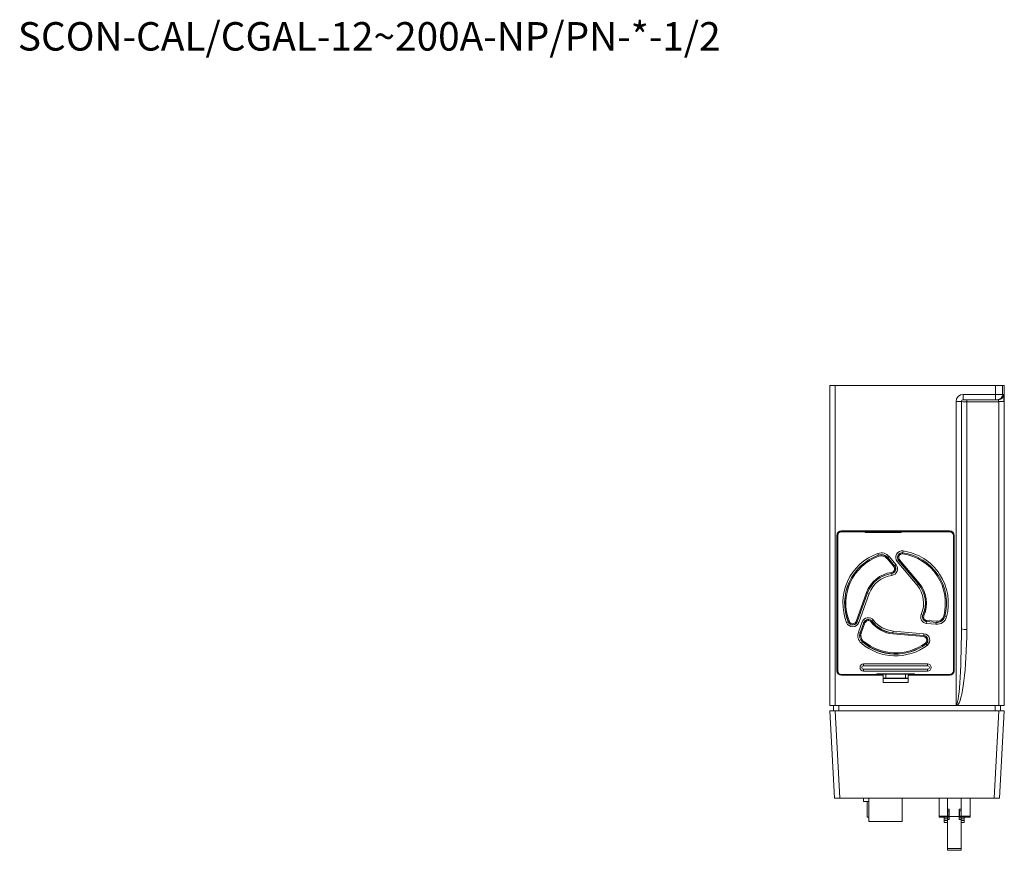
# Model space of a CAD drawing. Units: millimetres. Extents: x 520 to 1141, y 276 to 851.
# Drawn here: x 520 to 797, y 618 to 851 of the extents above; entities that cross this region are included whole.
import ezdxf

# ---------------------------------------------------------------- set-up
doc = ezdxf.new("R2010")
doc.units = ezdxf.units.MM
doc.styles.get("Standard").update_dxf_attribs({"font": 'arial.ttf'})

msp = doc.modelspace()

# ---------------------------------------------------------------- linework, layer by layer
at = {"color": 7, "linetype": 'Continuous', "lineweight": 15}
for p, q in [((747.65, 658.41), (747.65, 748.41)), ((747.65, 748.41), (749.15, 748.41)), ((749.15, 748.41), (749.15, 658.41)), ((794.23, 748.41), (749.15, 748.41)), ((794.23, 748.41), (796.23, 748.41)), ((794.23, 745.91), (794.23, 748.41)), ((796.65, 748.41), (796.23, 748.41)), ((796.23, 748.41), (796.23, 745.91)), ((796.65, 748.41), (796.64, 744.41)), ((796.65, 748.41), (796.65, 744.41)), ((785.15, 745.91), (794.23, 745.91)), ((785.15, 745.91), (785.15, 744.41)), ((794.23, 745.91), (794.23, 744.41)), ((794.23, 745.91), (796.23, 745.91)), ((796.23, 745.91), (796.56, 745.91)), ((783.15, 658.52), (783.15, 743.91)), ((783.15, 743.91), (784.65, 743.91)), ((784.65, 743.91), (784.65, 680.02)), ((794.23, 744.41), (785.15, 744.41)), ((786.15, 744.41), (786.15, 743.84)), ((786.15, 743.84), (786.15, 679.81)), ((795.13, 743.84), (786.15, 743.84)), ((794.73, 744.41), (794.23, 744.41)), ((795.06, 744.41), (794.73, 744.41)), ((795.15, 658.41), (795.15, 743.83)), ((796.65, 743.9), (795.34, 743.9)), ((796.63, 743.9), (796.64, 744.41)), ((796.65, 744.41), (796.64, 744.41)), ((796.65, 744.41), (796.65, 658.41)), ((796.65, 744.41), (796.65, 743.9)), ((796.72, 717.64), (796.65, 717.64)), ((749.65, 706.21), (749.65, 668.21)), ((749.67, 706.21), (749.65, 706.21)), ((749.67, 706.21), (749.67, 704.2)), ((749.9, 706.21), (749.9, 668.21)), ((781.35, 707.51), (750.95, 707.51)), ((750.95, 707.49), (750.95, 707.51)), ((753.9, 707.49), (750.95, 707.49)), ((757.58, 707.26), (750.95, 707.26)), ((753.9, 707.26), (753.9, 707.49)), ((753.9, 707.49), (753.94, 707.46)), ((759, 707.46), (753.94, 707.46)), ((753.94, 707.46), (753.94, 707.26)), ((754.1, 707.26), (754.1, 707.46)), ((755.48, 707.26), (755.48, 707.46)), ((755.55, 707.46), (755.55, 707.26)), ((757.15, 707.46), (757.15, 707.26)), ((757.5, 707.46), (757.5, 707.26)), ((757.58, 707.26), (757.65, 707.19)), ((757.58, 707.12), (757.58, 707.26)), ((757.65, 707.19), (757.58, 707.12)), ((767.72, 707.12), (757.58, 707.12)), ((758.65, 707.19), (757.65, 707.19)), ((757.8, 707.19), (757.8, 707.46)), ((760.15, 707.19), (758.65, 707.19)), ((759.15, 707.48), (759, 707.46)), ((759.15, 707.48), (777.55, 707.48)), ((760.15, 707.19), (760.15, 707.48)), ((765.15, 707.19), (760.15, 707.19)), ((765.15, 707.19), (765.15, 707.48)), ((766.65, 707.19), (765.15, 707.19)), ((767.65, 707.19), (766.65, 707.19)), ((767.72, 707.26), (767.65, 707.19)), ((767.65, 707.19), (767.72, 707.12)), ((773.15, 707.26), (767.72, 707.26)), ((767.72, 707.12), (767.72, 707.26)), ((771.55, 707.41), (773.15, 707.41)), ((773.15, 707.33), (773.15, 707.48)), ((773.15, 707.33), (776.62, 707.33)), ((773.15, 707.26), (773.15, 707.33)), ((773.15, 707.26), (778.04, 707.26)), ((776.62, 707.33), (776.62, 707.48)), ((776.65, 707.3), (776.62, 707.33)), ((776.95, 707.3), (777.97, 707.3)), ((777.55, 707.48), (777.71, 707.46)), ((778.37, 707.46), (777.71, 707.46)), ((777.97, 707.3), (778.04, 707.26)), ((781.36, 707.26), (778.04, 707.26)), ((778.4, 707.49), (778.37, 707.46)), ((778.37, 707.26), (778.37, 707.46)), ((778.4, 707.49), (778.4, 707.26)), ((781.35, 707.49), (778.4, 707.49)), ((781.35, 707.49), (781.35, 707.51)), ((782.4, 668.21), (782.4, 706.21)), ((782.64, 704.2), (782.64, 706.21)), ((782.64, 706.21), (782.65, 706.21)), ((782.65, 668.21), (782.65, 706.21)), ((749.67, 704.2), (749.9, 704.2)), ((749.67, 704.2), (749.7, 704.17)), ((749.7, 704.17), (749.7, 689.73)), ((749.9, 704.17), (749.7, 704.17)), ((782.4, 704.2), (782.64, 704.2)), ((782.61, 704.17), (782.4, 704.17)), ((782.64, 704.2), (782.61, 704.17)), ((782.61, 689.73), (782.61, 704.17)), ((761.2, 701.19), (761.37, 700.72)), ((761.38, 700.69), (761.37, 700.72)), ((768.28, 701.88), (768.21, 701.39)), ((768.21, 701.36), (768.21, 701.39)), ((796.72, 700.83), (796.65, 700.83)), ((765.64, 697.47), (763.68, 699.81)), ((763.91, 700), (763.93, 700.02)), ((765.87, 697.66), (763.91, 700)), ((764.31, 700.34), (763.93, 700.02)), ((765.89, 697.68), (763.93, 700.02)), ((764.31, 700.34), (766.27, 698)), ((765.87, 697.66), (765.89, 697.68)), ((765.89, 697.68), (766.27, 698)), ((766.62, 698.9), (767.01, 699.22)), ((772.19, 692.27), (766.62, 698.9)), ((767.03, 699.24), (767.01, 699.22)), ((767.01, 699.22), (772.57, 692.59)), ((767.03, 699.24), (772.59, 692.61)), ((767.26, 699.43), (772.82, 692.8)), ((765.05, 695.54), (765.05, 695.51)), ((765.05, 695.51), (765.12, 695.02)), ((782.4, 696.01), (782.61, 696.01)), ((782.61, 695.91), (782.4, 695.91)), ((796.65, 695.17), (796.72, 695.17)), ((772.19, 692.27), (772.57, 692.59)), ((772.59, 692.61), (772.57, 692.59)), ((749.67, 689.7), (749.7, 689.73)), ((749.9, 689.7), (749.67, 689.7)), ((749.67, 689.7), (749.67, 684.7)), ((749.7, 689.73), (749.9, 689.73)), ((755.02, 682.05), (757.98, 690.19)), ((755.3, 681.95), (758.26, 690.08)), ((755.33, 681.94), (758.29, 690.08)), ((758.76, 689.9), (755.8, 681.77)), ((758.26, 690.08), (758.29, 690.08)), ((758.29, 690.08), (758.76, 689.9)), ((782.4, 689.84), (782.61, 689.84)), ((782.4, 689.73), (782.61, 689.73)), ((782.64, 689.7), (782.4, 689.7)), ((782.64, 689.7), (782.61, 689.73)), ((782.64, 684.7), (782.64, 689.7)), ((749.67, 684.7), (749.9, 684.7)), ((749.67, 684.7), (749.7, 684.68)), ((749.7, 684.68), (749.69, 670.22)), ((749.9, 684.68), (749.7, 684.68)), ((773.83, 683.85), (773.37, 684.05)), ((773.85, 683.84), (773.83, 683.85)), ((782.4, 684.7), (782.64, 684.7)), ((782.61, 684.68), (782.4, 684.68)), ((782.64, 684.7), (782.61, 684.68)), ((782.62, 670.22), (782.61, 684.68)), ((796.72, 683.88), (796.65, 683.88)), ((752.38, 681.72), (752.85, 681.9)), ((752.87, 681.91), (752.85, 681.9)), ((755.3, 681.95), (755.33, 681.94)), ((755.8, 681.77), (755.33, 681.94)), ((755.47, 683.3), (755.47, 683.3)), ((755.71, 679.05), (756.75, 681.92)), ((757.22, 681.75), (756.18, 678.88)), ((757.25, 681.74), (756.2, 678.87)), ((757.53, 681.64), (756.48, 678.77)), ((756.75, 681.92), (757.22, 681.75)), ((757.25, 681.74), (757.22, 681.75)), ((759.5, 682.09), (759.52, 682.1)), ((759.91, 682.41), (759.52, 682.1)), ((774.93, 682), (774.88, 681.5)), ((777.5, 681.27), (774.88, 681.5)), ((774.93, 682.03), (777.54, 681.8)), ((774.93, 682.03), (774.93, 682)), ((774.93, 682), (777.54, 681.77)), ((774.95, 682.33), (777.57, 682.1)), ((777.54, 681.77), (777.5, 681.27)), ((777.54, 681.8), (777.54, 681.77)), ((779.96, 683.49), (779.99, 683.48)), ((780.47, 683.35), (779.99, 683.48)), ((782.4, 683.34), (782.61, 683.34)), ((756.18, 678.88), (755.71, 679.05)), ((756.2, 678.87), (756.18, 678.88)), ((774.02, 677.79), (765.4, 678.54)), ((765.47, 679.37), (765.42, 678.87)), ((774.05, 678.12), (765.42, 678.87)), ((765.42, 678.84), (765.42, 678.87)), ((774.04, 678.09), (765.42, 678.84)), ((765.47, 679.37), (774.09, 678.61)), ((774.09, 678.61), (774.05, 678.12)), ((782.61, 680.19), (782.4, 680.19)), ((749.9, 675.73), (749.81, 670.22)), ((756.85, 676.32), (756.53, 675.94)), ((756.87, 676.34), (756.85, 676.32)), ((774.04, 678.09), (774.05, 678.12)), ((774.71, 675.75), (774.72, 675.73)), ((774.72, 675.73), (775.02, 675.33)), ((782.4, 676.84), (782.62, 676.84)), ((782.62, 673.69), (782.4, 673.69)), ((749.67, 670.2), (749.69, 670.22)), ((749.9, 670.2), (749.67, 670.2)), ((749.67, 670.2), (749.67, 668.21)), ((749.69, 670.22), (749.81, 670.22)), ((749.81, 670.22), (749.9, 670.22)), ((757.15, 670.11), (775.15, 670.11)), ((757.15, 669.61), (757.15, 670.11)), ((775.15, 670.11), (775.15, 669.61)), ((782.4, 670.34), (782.62, 670.34)), ((782.4, 670.22), (782.62, 670.22)), ((782.64, 670.2), (782.4, 670.2)), ((782.64, 670.2), (782.62, 670.22)), ((782.64, 668.21), (782.64, 670.2)), ((749.67, 668.21), (749.65, 668.21)), ((757.15, 669.61), (775.15, 669.61)), ((775.15, 668.61), (757.15, 668.61)), ((757.15, 668.61), (757.15, 668.11)), ((775.15, 668.11), (757.15, 668.11)), ((771.47, 667.3), (760.83, 667.3)), ((760.83, 667.3), (760.9, 667.23)), ((760.83, 667.16), (760.83, 667.3)), ((760.9, 667.23), (760.83, 667.16)), ((761.9, 667.23), (760.9, 667.23)), ((763.4, 667.23), (761.9, 667.23)), ((762.83, 667.19), (762.83, 667.23)), ((763.4, 667.19), (762.83, 667.19)), ((763.4, 667.23), (768.9, 667.23)), ((763.4, 666.08), (763.4, 667.23)), ((768.9, 666.08), (768.9, 667.23)), ((770.4, 667.23), (768.9, 667.23)), ((770.48, 667.19), (768.9, 667.19)), ((770.4, 667.23), (771.4, 667.23)), ((770.48, 667.23), (770.48, 667.19)), ((771.47, 667.3), (771.4, 667.23)), ((771.4, 667.23), (771.47, 667.16)), ((771.47, 667.16), (771.47, 667.3)), ((775.15, 668.11), (775.15, 668.61)), ((782.64, 668.21), (782.65, 668.21)), ((750.95, 667.16), (760.83, 667.16)), ((750.95, 666.93), (753.9, 666.93)), ((750.95, 666.93), (750.95, 666.91)), ((750.95, 666.91), (762.64, 666.91)), ((753.9, 666.93), (753.9, 667.16)), ((753.9, 666.93), (753.92, 666.95)), ((753.92, 667.16), (753.92, 666.95)), ((753.92, 666.95), (759.12, 666.95)), ((754.46, 666.95), (754.45, 667.16)), ((755.46, 666.95), (755.46, 667.16)), ((755.55, 667.16), (755.55, 666.95)), ((757.15, 667.16), (757.15, 666.95)), ((757.25, 666.95), (757.25, 667.16)), ((758.25, 667.16), (758.25, 666.95)), ((759.12, 666.95), (759.15, 666.94)), ((762.67, 666.94), (759.15, 666.94)), ((762.64, 666.91), (762.67, 666.94)), ((762.64, 666.91), (762.64, 664.91)), ((762.64, 664.91), (762.66, 666.01)), ((769.67, 664.91), (762.64, 664.91)), ((762.66, 666.01), (762.67, 666.08)), ((762.66, 666.01), (769.65, 666.01)), ((762.67, 666.94), (762.67, 666.08)), ((762.67, 666.08), (769.64, 666.08)), ((777.55, 666.94), (769.64, 666.94)), ((769.64, 666.08), (769.64, 666.94)), ((769.67, 666.91), (769.64, 666.94)), ((769.65, 666.01), (769.64, 666.08)), ((769.65, 666.01), (769.67, 664.91)), ((769.67, 666.91), (781.35, 666.91)), ((769.67, 664.91), (769.67, 666.91)), ((771.47, 667.16), (781.36, 667.16)), ((772.65, 667.16), (772.65, 666.94)), ((774.15, 667.16), (774.15, 666.94)), ((776.15, 667.16), (776.15, 666.94)), ((777.3, 666.94), (777.3, 667.16)), ((777.59, 666.95), (777.55, 666.94)), ((777.59, 666.95), (778.39, 666.95)), ((778.35, 667.16), (778.35, 666.95)), ((778.39, 666.95), (778.39, 667.16)), ((778.4, 666.93), (778.39, 666.95)), ((778.4, 667.16), (778.4, 666.93)), ((778.4, 666.93), (781.35, 666.93)), ((781.35, 666.93), (781.35, 666.91)), ((749.15, 658.41), (747.65, 658.41)), ((748.94, 632.41), (747.65, 656.91)), ((747.65, 656.91), (749.15, 656.91)), ((748.68, 656.91), (748.7, 658.41)), ((783.45, 658.41), (749.15, 658.41)), ((749.15, 656.91), (795.16, 656.91)), ((749.15, 656.91), (750.44, 632.41)), ((795.15, 658.41), (783.45, 658.41)), ((793.87, 632.41), (795.16, 656.91)), ((796.65, 658.41), (795.15, 658.41)), ((795.16, 656.91), (796.65, 656.91)), ((796.65, 656.91), (795.37, 632.41)), ((795.61, 658.41), (795.63, 656.91)), ((750.44, 632.41), (748.94, 632.41)), ((750.44, 632.41), (793.87, 632.41)), ((757.15, 631.41), (757.15, 632.41)), ((757.15, 631.41), (758.65, 631.41)), ((758.12, 631.41), (758.12, 626.99)), ((758.65, 625.81), (758.65, 632.41)), ((768, 632.41), (768, 625.81)), ((778.4, 627.35), (778.4, 632.41)), ((780.7, 632.41), (780.7, 627.35)), ((780.75, 629.25), (780.75, 632.41)), ((784.55, 632.41), (784.55, 629.25)), ((784.6, 627.35), (784.6, 632.41)), ((787.15, 632.41), (787.15, 627.35)), ((795.37, 632.41), (793.87, 632.41)), ((780.75, 629.25), (780.75, 628.8)), ((781.25, 629.25), (780.75, 629.25)), ((780.75, 628.8), (781.25, 628.8)), ((781.15, 628.8), (781.15, 627.34)), ((781.25, 628.71), (781.15, 628.71)), ((781.25, 629.25), (781.25, 627.2)), ((784.55, 629.25), (784.05, 629.25)), ((784.05, 629.25), (784.05, 627.2)), ((784.05, 628.8), (784.55, 628.8)), ((784.15, 628.8), (784.15, 627.34)), ((784.55, 628.8), (784.55, 629.25)), ((758.65, 626.99), (758.12, 626.99)), ((768, 625.81), (758.65, 625.81)), ((778.4, 627.35), (778.4, 627)), ((780.7, 627.35), (778.4, 627.35)), ((778.4, 627), (780.7, 627)), ((779.85, 627), (779.85, 626.6)), ((779.85, 626.6), (779.85, 626.1)), ((779.85, 626.6), (780.75, 626.6)), ((779.85, 626.1), (779.85, 625.5)), ((780.75, 626.1), (779.85, 626.1)), ((780.7, 627), (780.7, 627.35)), ((781.15, 627.34), (780.7, 627.34)), ((781.25, 627.2), (780.7, 627.2)), ((780.75, 626.8), (780.75, 626.4)), ((780.75, 626.8), (781.25, 626.8)), ((780.75, 626.4), (780.75, 618.2)), ((781.25, 626.4), (780.75, 626.4)), ((784.05, 627.2), (781.25, 627.2)), ((781.25, 627.2), (781.25, 626.4)), ((784.05, 627.2), (784.6, 627.2)), ((784.05, 627.2), (784.05, 626.4)), ((784.05, 626.8), (784.55, 626.8)), ((784.55, 626.4), (784.05, 626.4)), ((784.6, 627.34), (784.15, 627.34)), ((784.55, 626.8), (784.55, 626.4)), ((785.45, 626.6), (784.55, 626.6)), ((784.55, 626.4), (784.55, 618.2)), ((785.45, 626.1), (784.55, 626.1)), ((784.6, 627), (784.6, 627.35)), ((787.15, 627.35), (784.6, 627.35)), ((784.6, 627), (787.15, 627)), ((785.45, 627), (785.45, 626.6)), ((785.45, 626.6), (785.45, 626.1)), ((785.45, 626.1), (785.45, 625.5)), ((787.15, 627), (787.15, 627.35)), ((779.85, 625.5), (780.75, 625.5)), ((785.45, 625.5), (784.55, 625.5)), ((780.75, 618.2), (784.55, 618.2)), ((780.75, 618.2), (780.75, 617.7)), ((780.75, 617.7), (784.55, 617.7)), ((784.55, 617.7), (784.55, 618.2))]:
    msp.add_line(p, q, dxfattribs=at)
at = {"color": 8, "linetype": 'Continuous', "lineweight": 15}
for p, q in [((754.6, 707.46), (754.6, 707.26)), ((771.55, 707.48), (771.55, 707.41)), ((761.6, 667.23), (761.6, 666.94)), ((754.95, 667.16), (754.96, 666.95)), ((757.75, 666.95), (757.75, 667.16)), ((750.2, 658.41), (750.18, 656.91)), ((794.13, 656.91), (794.11, 658.41))]:
    msp.add_line(p, q, dxfattribs=at)
at = {"color": 7, "linetype": 'Continuous', "lineweight": 15}
for centre, radius, start, end in [((785.15, 743.91), 2, 90, 180), ((794.73, 745.91), 1.5, 270.0175, 0.0175), ((795.06, 745.91), 1.5, 270.0175, 0.0175), ((785.15, 743.91), 0.5, 90, 180), ((750.95, 706.21), 1.3, 90, 180), ((750.95, 706.21), 1.28, 90, 180), ((771.55, 707.51), 0.1, 199.3687, 270), ((781.35, 706.21), 1.3, 0, 90), ((781.35, 706.21), 1.28, 0, 90), ((766.15, 687.21), 14.83, 109.5127, 201.7417), ((766.15, 687.21), 14.33, 109.5127, 201.7417), ((766.15, 687.21), 14.3, 109.5127, 201.7417), ((766.15, 687.21), 14, 109.5127, 201.7417), ((762.15, 698.52), 2.83, 40, 109.5127), ((762.15, 698.52), 2.33, 40, 109.5127), ((762.15, 698.52), 2.3, 40, 109.5127), ((762.15, 698.52), 2, 40, 109.5127), ((768.02, 700.08), 1.83, 81.7417, 220), ((768.02, 700.08), 1.33, 81.7417, 220), ((768.02, 700.08), 1.3, 81.7417, 220), ((768.02, 700.08), 1, 81.7417, 220), ((766.15, 687.21), 14, 344.9213, 81.7417), ((766.15, 687.21), 14.33, 344.9213, 81.7417), ((766.15, 687.21), 14.3, 344.9213, 81.7417), ((766.15, 687.21), 14.83, 344.9213, 81.7417), ((764.87, 696.83), 1.33, 277.5826, 40), ((764.87, 696.83), 1.3, 277.5826, 40), ((764.87, 696.83), 1.83, 277.5826, 40), ((766.15, 687.21), 8.7, 97.5826, 160), ((766.15, 687.21), 8.4, 97.5826, 160), ((766.15, 687.21), 8.37, 97.5826, 160), ((766.15, 687.21), 7.87, 97.5826, 160), ((764.87, 696.83), 1, 277.5826, 40), ((766.15, 687.21), 7.87, 336.362, 40), ((766.15, 687.21), 8.37, 336.362, 40), ((766.15, 687.21), 8.4, 336.362, 40), ((766.15, 687.21), 8.7, 336.362, 40), ((775.04, 683.32), 1.83, 156.362, 265), ((775.04, 683.32), 1.33, 156.362, 265), ((775.04, 683.32), 1.3, 156.362, 265), ((754.08, 682.4), 1.83, 201.7417, 340), ((754.08, 682.4), 1.33, 201.7417, 340), ((754.08, 682.4), 1.3, 201.7417, 340), ((754.08, 682.4), 1, 201.7417, 340), ((758.47, 681.3), 1.83, 37.5826, 160), ((758.47, 681.3), 1.33, 37.5826, 160), ((758.47, 681.3), 1.3, 37.5826, 160), ((758.47, 681.3), 1, 37.5826, 160), ((766.15, 687.21), 8.7, 217.5826, 265), ((766.15, 687.21), 8.4, 217.5826, 265), ((766.15, 687.21), 8.37, 217.5826, 265), ((766.15, 687.21), 7.87, 217.5826, 265), ((775.04, 683.32), 1, 156.362, 265), ((777.74, 684.09), 2.83, 265, 344.9213), ((777.74, 684.09), 2.3, 265, 344.9213), ((777.74, 684.09), 2.33, 265, 344.9213), ((777.74, 684.09), 2, 265, 344.9213), ((758.36, 678.08), 2.83, 160, 229.5127), ((758.36, 678.08), 2.33, 160, 229.5127), ((758.36, 678.08), 2.3, 160, 229.5127), ((758.36, 678.08), 2, 160, 229.5127), ((773.93, 676.79), 1.83, 306.7417, 85), ((785.79, 682.68), 2.89, 246.9575, 277.3061), ((766.15, 687.21), 14.83, 229.5127, 306.7417), ((766.15, 687.21), 14.33, 229.5127, 306.7417), ((766.15, 687.21), 14.3, 229.5127, 306.7417), ((766.15, 687.21), 14, 229.5127, 306.7417), ((773.93, 676.79), 1, 306.7417, 85), ((773.93, 676.79), 1.3, 306.7417, 85), ((773.93, 676.79), 1.33, 306.7417, 85), ((749.63, 669.91), 0.5, 56.481, 68.5802), ((757.15, 669.11), 1, 90, 270), ((775.15, 669.11), 1, 270, 90), ((750.95, 668.21), 1.3, 180, 270), ((750.95, 668.21), 1.28, 180, 270), ((757.15, 669.11), 0.5, 90, 270), ((775.15, 669.11), 0.5, 270, 90), ((781.35, 668.21), 1.28, 270, 0), ((781.35, 668.21), 1.3, 270, 0)]:
    msp.add_arc(centre, radius, start, end, dxfattribs=at)
for centre, major_axis, ratio, start_param, end_param in [((796.56, 743.91), (0, 2), 0.034921, 4.705178, 6.283185), ((786.15, 743.91), (1.5, 0), 0.046065, 3.141593, 4.712389), ((795.06, 743.91), (0, 0.5), 0.139683, 4.573749, 6.283185), ((750.96, 706.21), (-0.743, 0.743), 0.998783, 5.498396, 7.067974), ((776.95, 707.3), (0.3, 0), 0.017455, 3.159046, 4.712389), ((781.35, 706.21), (0.743, 0.743), 0.998783, 5.498396, 7.067974), ((783.15, 680.02), (0, 21.5), 0.069767, 3.141593, 4.712389), ((783.15, 679.81), (0, 21.5), 0.139535, 3.239586, 4.712389), ((750.96, 668.21), (-0.743, -0.743), 0.998783, 5.498396, 7.067974), ((781.35, 668.21), (0.743, -0.743), 0.998783, 5.498396, 7.067974), ((761.57, 671.48), (-0.12, 13.69), 0.109555, 1.890827, 1.907564)]:
    msp.add_ellipse(centre, major_axis=major_axis, ratio=ratio, start_param=start_param, end_param=end_param, dxfattribs=at)
for points, knots in [([(795.15, 743.83), (795.15, 743.83), (795.14, 743.84), (795.13, 743.84), (795.13, 743.84)], [0, 0, 0, 0, 0.723532, 1, 1, 1, 1]), ([(795.34, 743.9), (795.3, 743.89), (795.23, 743.88), (795.17, 743.86), (795.15, 743.86), (795.15, 743.85), (795.14, 743.85), (795.14, 743.84), (795.14, 743.84), (795.14, 743.84), (795.15, 743.83), (795.15, 743.83), (795.15, 743.83)], [0, 0, 0, 0, 0.6031328, 0.8066566, 0.8422472, 0.8810379, 0.8966045, 0.9123315, 0.9263423, 0.9417217, 0.9683127, 1, 1, 1, 1]), ([(783.45, 658.41), (783.39, 658.42), (783.28, 658.42), (783.19, 658.48), (783.16, 658.51), (783.15, 658.52)], [0, 0, 0, 0, 0.559372, 0.975617, 1, 1, 1, 1])]:
    msp.add_open_spline(points, degree=3, knots=knots, dxfattribs=at)

# ---------------------------------------------------------------- texts
at = {"insert": (519.36, 850.6), "char_height": 8, "attachment_point": 1}
msp.add_mtext_dynamic_manual_height_columns('{\\Ftxt|c0;SCON-CAL/CGAL-12~200A-NP/PN-*-1/2}', width=272.548, gutter_width=12.5, heights=[0], dxfattribs=at)

doc.saveas('drawing.dxf')
